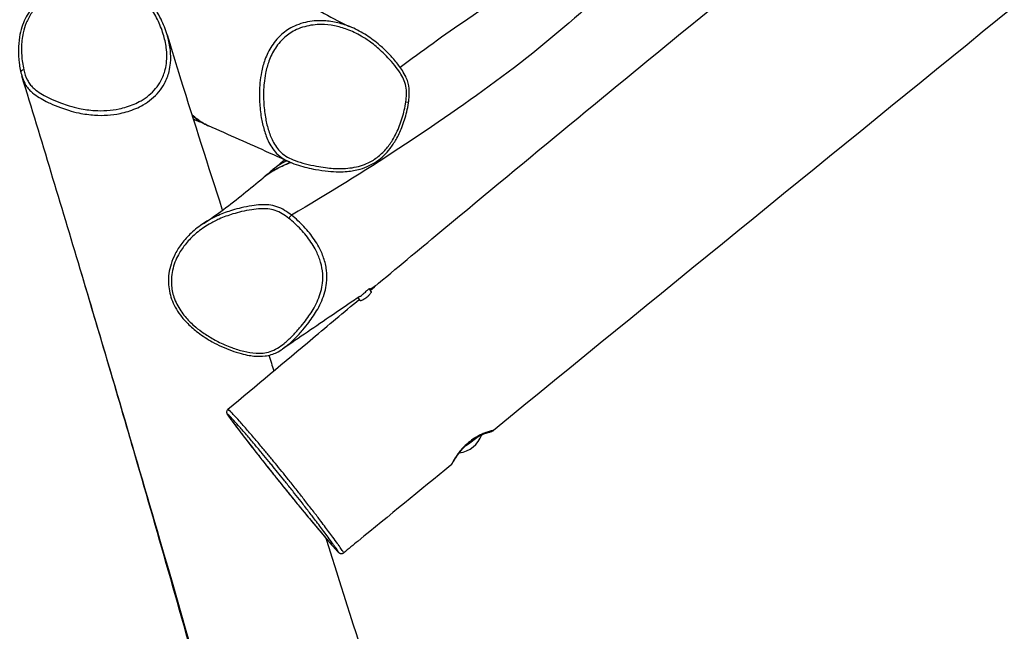
# Model space of a CAD drawing. Units: millimetres. Extents: x -7756 to 12159, y -2825 to 4521.
# Drawn here: x 3908 to 4731, y -370 to 141 of the extents above; entities that cross this region are included whole.
import ezdxf

# ---------------------------------------------------------------- set-up
doc = ezdxf.new("R2010")
doc.units = ezdxf.units.MM
doc.header["$LTSCALE"] = 100
doc.layers.add('SW_Toestellen', color=2, linetype='Continuous')

msp = doc.modelspace()

# ---------------------------------------------------------------- linework, layer by layer
at = {"layer": 'SW_Toestellen'}
for p, q in [((4135.6, -22.55), (4135.6, -22.55)), ((4202.29, -86.27), (4200.7, -83.98)), ((4193.03, -93.97), (4191.29, -91.47))]:
    msp.add_line(p, q, dxfattribs=at)
msp.add_arc((4272.9, -198.17), 23.2, 277.23013, 340.17295, dxfattribs=at)
for centre, major_axis, ratio, start_param, end_param in [((3912.3, 97.78), (-2.92, -0.7), 0.387363, 4.751989, 6.283185), ((4230.55, 72.3), (2.97, -0.41), 0.060883, 4.930206, 6.283185), ((4060.31, 61.32), (-2.96, -4.03), 0.153623, 6.24002, 6.283185), ((4133.82, -24.9), (1.84, 2.37), 0.064137, 0.199213, 1.753907), ((4300.42, -198.83), (1.26, -4.84), 0.961942, 0, 0.446798), ((4282.99, -212.66), (12.31, 8.57), 0.068253, 4.546524, 5.447967), ((4146.88, -266.83), (-2.32, -1.91), 0.517031, 6.274315, 6.283185)]:
    msp.add_ellipse(centre, major_axis=major_axis, ratio=ratio, start_param=start_param, end_param=end_param, dxfattribs=at)
for points, knots in [([(4201.54, -85.18), (4219.78, -69.96), (4238.04, -54.76), (4326.44, 18.72), (4396.78, 76.76), (4577, 224.27), (4687.42, 313.08), (4906.13, 485.9), (5014.19, 570.21), (5259.61, 761.74), (5396.87, 869.08), (5659.78, 1074.66), (5786.53, 1171.64), (5987.32, 1326.34), (6061.15, 1383.89), (6169.77, 1472.55), (6205.89, 1502.48), (6275.26, 1560.03), (6308.53, 1587.67), (6396.22, 1660.29), (6450.74, 1705.18), (6589.02, 1817.59), (6673.16, 1884.65), (6878.28, 2047.79), (6999.66, 2143.35), (7249.43, 2341.43), (7377.53, 2444.4), (7504.06, 2549.02)], [15.523628, 15.523628, 15.523628, 15.523628, 22.651418, 22.651418, 50.009336, 50.009336, 92.520264, 92.520264, 133.646851, 133.646851, 185.920095, 185.920095, 233.778272, 233.778272, 262.031395, 262.031395, 276.120837, 276.120837, 289.101318, 289.101318, 310.288538, 310.288538, 342.569796, 342.569796, 388.916996, 388.916996, 438.202477, 438.202477, 438.202477, 438.202477]), ([(7586.11, 2453.25), (7510.19, 2391.95), (7434.28, 2330.65), (7189.59, 2133.03), (7020.86, 1996.69), (6692.49, 1731.51), (6532.8, 1602.74), (6223.88, 1354.88), (6074.87, 1235.44), (5823.8, 1033.2), (5721.52, 950.6), (5453.18, 733.17), (5287.37, 598.02), (4849.35, 240.89), (4576.54, 19.61), (4304.35, -202.46)], [10.726271, 10.726271, 10.726271, 10.726271, 40.000117, 40.000117, 105.096658, 105.096658, 166.680718, 166.680718, 223.968583, 223.968583, 263.423205, 263.423205, 327.612258, 327.612258, 433.016148, 433.016148, 433.016148, 433.016148]), ([(4652.91, 344.99), (4652.84, 344.93), (4652.77, 344.88), (4599.41, 302.94), (4529.77, 267.75), (4416.01, 183.77), (4367.77, 134.36), (4255.32, 51.61), (4196.71, 13.12), (4135.6, -22.55)], [0.1663672, 0.1663672, 0.1663672, 0.1663672, 0.166722, 0.166722, 0.4444406, 0.4444406, 0.7222278, 0.7222278, 0.998871, 0.998871, 0.998871, 0.998871]), ([(4226.35, 101.07), (4244.34, 114.51), (4263.19, 128.04), (4307.15, 158.16), (4332.13, 174.64), (4387.5, 211.11), (4418.49, 231.65), (4447.26, 251.61), (4453.27, 255.92), (4459.71, 260.6)], [66.845902, 66.845902, 66.845902, 66.845902, 97.521131, 97.521131, 135.066636, 135.066636, 183.00816, 183.00816, 197.097155, 197.097155, 197.097155, 197.097155]), ([(4031.71, 128.15), (4030.36, 132.61), (4028.64, 136.94), (4025.42, 143.6), (4024.12, 146.01), (4021.35, 150.68), (4019.87, 152.94), (4016.89, 157.05), (4015.43, 158.91), (4012.65, 162.06), (4011.38, 163.38), (4008.01, 166.54), (4005.79, 168.32), (4001.73, 170.77), (4000.08, 171.59), (3996.86, 172.84), (3995.31, 173.3), (3992.02, 174.03), (3990.28, 174.27), (3986.24, 174.6), (3983.96, 174.62), (3977.91, 174.4), (3974.16, 173.99), (3967.06, 172.97), (3963.7, 172.37), (3957, 170.94), (3953.67, 170.1), (3947.68, 168.32), (3945.01, 167.41), (3940.36, 165.58), (3938.38, 164.71), (3933.31, 162.21), (3930.3, 160.43), (3925.31, 156.76), (3923.26, 155), (3919.71, 151.38), (3918.17, 149.54), (3915.43, 145.68), (3914.22, 143.64), (3912.02, 139.26), (3911.07, 136.91), (3909.41, 131.76), (3908.76, 128.98), (3907.72, 122.72), (3907.44, 119.23), (3907.34, 112.03), (3907.56, 108.33), (3908.48, 101.02), (3909.17, 97.41), (3910.27, 93.79)], [17.914445, 17.914445, 17.914445, 17.914445, 19.568886, 19.568886, 20.542489, 20.542489, 21.502287, 21.502287, 22.32746, 22.32746, 22.959007, 22.959007, 23.903383, 23.903383, 24.487858, 24.487858, 24.997323, 24.997323, 25.550904, 25.550904, 26.288382, 26.288382, 27.539855, 27.539855, 28.67672, 28.67672, 29.813585, 29.813585, 30.745326, 30.745326, 31.447024, 31.447024, 32.583869, 32.583869, 33.446078, 33.446078, 34.219241, 34.219241, 34.999987, 34.999987, 35.843494, 35.843494, 36.825248, 36.825248, 38.042304, 38.042304, 39.347023, 39.347023, 40.651743, 40.651743, 40.651743, 40.651743]), ([(3911.91, 98.88), (3911.43, 100.91), (3911.05, 102.97), (3910.2, 109), (3909.94, 113.04), (3910.08, 121.36), (3910.52, 125.64), (3912.05, 132.59), (3912.88, 135.34), (3915.17, 141), (3916.7, 143.87), (3920.33, 149.13), (3922.44, 151.56), (3926.61, 155.4), (3928.54, 156.91), (3932.62, 159.66), (3934.79, 160.91), (3939.27, 163.16), (3941.58, 164.16), (3948.2, 166.69), (3952.56, 167.98), (3959.74, 169.72), (3962.51, 170.3), (3968.39, 171.37), (3971.51, 171.83), (3977.19, 172.46), (3979.76, 172.67), (3985.68, 172.81), (3989.12, 172.65), (3993.5, 171.74), (3994.6, 171.44), (3998.2, 170.25), (4000.6, 169.03), (4003.72, 166.92), (4004.63, 166.24), (4008.02, 163.46), (4010.28, 161.11), (4014.46, 156.13), (4016.36, 153.5), (4020.46, 147.15), (4022.55, 143.33), (4026.19, 135.44), (4027.72, 131.37), (4029.96, 123.5), (4030.74, 119.69), (4031.49, 112.53), (4031.56, 109.15), (4031.06, 103.51), (4030.69, 101.25), (4029.74, 97.44), (4029.24, 95.87), (4028.04, 92.76), (4027.34, 91.23), (4025.28, 87.44), (4023.79, 85.26), (4020.42, 81.24), (4018.53, 79.37), (4014.41, 75.97), (4012.19, 74.44), (4006.13, 70.92), (4002.06, 69.18), (3995.8, 67.23), (3993.69, 66.69), (3988.24, 65.56), (3984.84, 65.11), (3978, 64.66), (3974.55, 64.67), (3966.83, 65.15), (3962.6, 65.75), (3955.55, 67.22), (3952.71, 67.95), (3947.7, 69.46), (3945.51, 70.19), (3940.51, 72.04), (3937.73, 73.2), (3933.48, 75.16), (3931.99, 75.89), (3928.56, 77.68), (3926.62, 78.78), (3922.93, 81.19), (3921.17, 82.5), (3918.67, 84.89), (3917.8, 85.86), (3916.25, 87.92), (3915.58, 89.02), (3913.57, 92.9), (3912.63, 95.88), (3911.91, 98.88)], [-40.255988, -40.255988, -40.255988, -40.255988, -39.485395, -39.485395, -38.010912, -38.010912, -36.454134, -36.454134, -35.429762, -35.429762, -34.287905, -34.287905, -33.182111, -33.182111, -32.346467, -32.346467, -31.495766, -31.495766, -30.645063, -30.645063, -29.097705, -29.097705, -28.141371, -28.141371, -27.07174, -27.07174, -26.195204, -26.195204, -25.042518, -25.042518, -24.648909, -24.648909, -23.712713, -23.712713, -23.310199, -23.310199, -22.129688, -22.129688, -20.949175, -20.949175, -19.354889, -19.354889, -17.760602, -17.760602, -16.335425, -16.335425, -15.112642, -15.112642, -14.288126, -14.288126, -13.694068, -13.694068, -13.100011, -13.100011, -12.180945, -12.180945, -11.267765, -11.267765, -10.354585, -10.354585, -8.871288, -8.871288, -8.136571, -8.136571, -6.976392, -6.976392, -5.807993, -5.807993, -4.330797, -4.330797, -3.318068, -3.318068, -2.513186, -2.513186, -1.451465, -1.451465, -0.8743, -0.8743, -0.086691, -0.086691, 0.701385, 0.701385, 1.170421, 1.170421, 1.639458, 1.639458, 2.778948, 2.778948, 2.778948, 2.778948]), ([(4117.58, 171.67), (4119.73, 170.46), (4121.87, 169.24), (4130.4, 164.39), (4136.73, 160.77), (4161.8, 146.49), (4178.66, 137.26), (4184.39, 134.98)], [168.102166, 168.102166, 168.102166, 168.102166, 171.388759, 171.388759, 181.248596, 181.248596, 211.51093, 211.51093, 211.51093, 211.51093]), ([(4184.39, 134.98), (4183.8, 135.21), (4183.21, 135.44), (4179.03, 136.99), (4175.3, 138.05), (4167.68, 139.51), (4163.79, 139.91), (4157.57, 139.94), (4155.2, 139.8), (4150.32, 139.2), (4147.81, 138.71), (4142.9, 137.35), (4140.5, 136.49), (4136.16, 134.48), (4134.21, 133.41), (4129.01, 130), (4126, 127.38), (4121.86, 122.68), (4120.49, 120.87), (4118.01, 117.08), (4116.91, 115.12), (4115.01, 111.23), (4114.2, 109.29), (4112.23, 103.9), (4111.28, 100.37), (4109.98, 93.94), (4109.56, 91.03), (4109.11, 86.42), (4108.98, 84.69), (4108.73, 79.27), (4108.76, 75.57), (4109.2, 67.58), (4109.68, 63.29), (4111.02, 55.52), (4111.81, 51.98), (4113.86, 45.01), (4115.12, 41.58), (4117.72, 36.4), (4118.81, 34.55), (4121.35, 31.06), (4122.8, 29.42), (4126.25, 26.3), (4128.3, 24.87), (4131.58, 23.03), (4132.75, 22.45), (4133.92, 21.92)], [6.642806, 6.642806, 6.642806, 6.642806, 6.856207, 6.856207, 8.146296, 8.146296, 9.436384, 9.436384, 10.215295, 10.215295, 11.044928, 11.044928, 11.874561, 11.874561, 12.584653, 12.584653, 13.857914, 13.857914, 14.5805, 14.5805, 15.303084, 15.303084, 15.986188, 15.986188, 17.173127, 17.173127, 18.139996, 18.139996, 18.716148, 18.716148, 19.949572, 19.949572, 21.394298, 21.394298, 22.600626, 22.600626, 23.806952, 23.806952, 24.490904, 24.490904, 25.174855, 25.174855, 25.964248, 25.964248, 26.386222, 26.386222, 26.386222, 26.386222]), ([(4231.17, 72.03), (4230.85, 69.76), (4230.43, 67.51), (4228.93, 60.87), (4227.61, 56.5), (4224.32, 48.04), (4222.36, 43.95), (4218.36, 37.43), (4216.5, 34.84), (4212.24, 29.94), (4209.82, 27.65), (4204.51, 23.64), (4201.55, 21.9), (4196.25, 19.6), (4194, 18.83), (4189.35, 17.6), (4186.92, 17.16), (4182.02, 16.56), (4179.56, 16.41), (4172.72, 16.33), (4168.38, 16.64), (4161.51, 17.49), (4158.98, 17.89), (4153.41, 18.93), (4150.38, 19.6), (4144.41, 21.17), (4141.47, 22.06), (4136.5, 23.95), (4134.41, 24.88), (4130.45, 27.1), (4128.58, 28.4), (4125.46, 31.22), (4124.15, 32.7), (4121.83, 35.9), (4120.82, 37.62), (4118.38, 42.47), (4117.18, 45.75), (4115.2, 52.46), (4114.43, 55.9), (4113.12, 63.46), (4112.65, 67.64), (4112.22, 75.43), (4112.19, 79.03), (4112.44, 84.3), (4112.56, 85.97), (4113, 90.44), (4113.41, 93.25), (4114.66, 99.45), (4115.57, 102.82), (4117.45, 107.96), (4118.22, 109.8), (4120.02, 113.48), (4121.06, 115.34), (4123.4, 118.89), (4124.68, 120.59), (4128.55, 124.97), (4131.36, 127.42), (4136.2, 130.59), (4138.03, 131.6), (4142.09, 133.47), (4144.34, 134.29), (4148.96, 135.57), (4151.33, 136.03), (4155.95, 136.6), (4158.19, 136.73), (4164.12, 136.71), (4167.82, 136.33), (4175.12, 134.93), (4178.7, 133.91), (4186.17, 131.15), (4190.07, 129.29), (4196.51, 125.57), (4199.12, 123.86), (4204.91, 119.63), (4208.02, 117.04), (4212.81, 112.56), (4214.58, 110.79), (4218.28, 106.85), (4220.2, 104.66), (4223.54, 100.48), (4225, 98.5), (4227.43, 94.74), (4228.45, 92.95), (4230.14, 89.21), (4230.78, 87.25), (4231.6, 83.1), (4231.74, 80.88), (4231.67, 76.45), (4231.47, 74.22), (4231.17, 72.03)], [-41.107553, -41.107553, -41.107553, -41.107553, -40.320998, -40.320998, -38.771078, -38.771078, -37.227469, -37.227469, -36.147514, -36.147514, -35.016058, -35.016058, -33.850647, -33.850647, -33.033639, -33.033639, -32.177523, -32.177523, -31.321406, -31.321406, -29.801053, -29.801053, -28.909218, -28.909218, -27.826318, -27.826318, -26.753639, -26.753639, -25.964248, -25.964248, -25.174855, -25.174855, -24.490904, -24.490904, -23.806952, -23.806952, -22.600626, -22.600626, -21.394298, -21.394298, -19.949572, -19.949572, -18.716148, -18.716148, -18.139996, -18.139996, -17.173127, -17.173127, -15.986188, -15.986188, -15.303084, -15.303084, -14.5805, -14.5805, -13.857914, -13.857914, -12.584653, -12.584653, -11.874561, -11.874561, -11.044928, -11.044928, -10.215295, -10.215295, -9.436384, -9.436384, -8.146296, -8.146296, -6.856207, -6.856207, -5.353578, -5.353578, -4.267153, -4.267153, -2.851771, -2.851771, -1.982381, -1.982381, -0.970373, -0.970373, -0.114622, -0.114622, 0.591848, 0.591848, 1.298318, 1.298318, 2.057236, 2.057236, 2.816154, 2.816154, 2.816154, 2.816154]), ([(4133.92, 21.92), (4136.43, 20.8), (4138.94, 19.9), (4146.18, 17.64), (4150.94, 16.54), (4159.24, 15.02), (4162.76, 14.5), (4169.29, 13.87), (4172.29, 13.7), (4177.59, 13.69), (4179.87, 13.77), (4185.76, 14.29), (4189.38, 14.91), (4195.56, 16.67), (4198.16, 17.65), (4202.89, 19.92), (4205.02, 21.18), (4209.04, 23.98), (4210.94, 25.54), (4214.63, 29.07), (4216.4, 31.05), (4219.89, 35.54), (4221.55, 38.07), (4224.88, 43.9), (4226.47, 47.25), (4229.56, 54.98), (4230.94, 59.4), (4232.57, 66.28), (4233.05, 68.71), (4233.71, 73.15), (4233.93, 75.16), (4234.17, 79.88), (4234.1, 82.64), (4233.36, 86.92), (4232.97, 88.46), (4231.94, 91.44), (4231.31, 92.87), (4229.66, 96.09), (4228.59, 97.82), (4225.51, 102.36), (4223.37, 105.06), (4219.14, 109.95), (4217.06, 112.17), (4212.72, 116.47), (4210.44, 118.56), (4204.56, 123.49), (4200.81, 126.23), (4194.87, 129.9), (4192.83, 131.04), (4188.68, 133.15), (4186.55, 134.11), (4184.39, 134.98)], [26.386222, 26.386222, 26.386222, 26.386222, 27.284636, 27.284636, 28.9548, 28.9548, 30.163815, 30.163815, 31.18383, 31.18383, 31.942661, 31.942661, 33.14918, 33.14918, 34.042645, 34.042645, 34.832324, 34.832324, 35.62328, 35.62328, 36.475541, 36.475541, 37.461137, 37.461137, 38.679905, 38.679905, 40.20456, 40.20456, 41.029764, 41.029764, 41.686969, 41.686969, 42.550962, 42.550962, 43.03974, 43.03974, 43.527976, 43.527976, 44.192283, 44.192283, 45.3567, 45.3567, 46.387484, 46.387484, 47.432241, 47.432241, 48.999377, 48.999377, 49.782946, 49.782946, 50.566514, 50.566514, 50.566514, 50.566514]), ([(3910.27, 93.79), (3910.89, 91.75), (3911.66, 89.72), (3913.32, 86.51), (3914.07, 85.28), (3915.8, 82.98), (3916.77, 81.9), (3919.53, 79.27), (3921.42, 77.87), (3925.31, 75.34), (3927.32, 74.2), (3930.86, 72.35), (3932.38, 71.61), (3936.74, 69.59), (3939.59, 68.41), (3944.71, 66.51), (3946.96, 65.76), (3952.11, 64.2), (3955.03, 63.45), (3962.3, 61.93), (3966.68, 61.31), (3974.68, 60.8), (3978.26, 60.79), (3985.39, 61.25), (3988.94, 61.72), (3994.64, 62.9), (3996.84, 63.46), (4003.42, 65.51), (4007.71, 67.34), (4014.13, 71.07), (4016.5, 72.69), (4020.89, 76.32), (4022.92, 78.32), (4026.53, 82.63), (4028.13, 84.98), (4030.34, 89.05), (4031.1, 90.69), (4032.38, 94.02), (4032.91, 95.7), (4033.92, 99.77), (4034.31, 102.16), (4034.83, 108.11), (4034.76, 111.67), (4033.97, 119.13), (4033.16, 123.08), (4031.95, 127.33), (4031.83, 127.74), (4031.71, 128.15)], [-2.383193, -2.383193, -2.383193, -2.383193, -1.639458, -1.639458, -1.170421, -1.170421, -0.701385, -0.701385, 0.086691, 0.086691, 0.8743, 0.8743, 1.451465, 1.451465, 2.513186, 2.513186, 3.318068, 3.318068, 4.330797, 4.330797, 5.807993, 5.807993, 6.976392, 6.976392, 8.136571, 8.136571, 8.871288, 8.871288, 10.354585, 10.354585, 11.267765, 11.267765, 12.180945, 12.180945, 13.100011, 13.100011, 13.694068, 13.694068, 14.288126, 14.288126, 15.112642, 15.112642, 16.335425, 16.335425, 17.760602, 17.760602, 17.914445, 17.914445, 17.914445, 17.914445]), ([(4031.71, 128.15), (4035.43, 115.84), (4039.19, 103.58), (4054.33, 54.78), (4065.92, 18.68), (4077.65, -17.72), (4077.78, -18.1), (4077.9, -18.49)], [0, 0, 0, 0, 10.000022, 10.000022, 40.000283, 40.000283, 40.318119, 40.318119, 40.318119, 40.318119]), ([(4250.82, -1084.75), (4244.61, -1064.17), (4238.45, -1043.21), (4227.69, -1006.07), (4223.08, -990.02), (4204.77, -926.15), (4191.32, -879.26), (4160.4, -771.8), (4142.89, -711.3), (4105.58, -579.72), (4085.92, -508.82), (4046.37, -367.29), (4026.61, -297.73), (3991.06, -175.38), (3975.17, -121.48), (3942.98, -13.72), (3926.7, 40.07), (3910.27, 93.79)], [64.42199, 64.42199, 64.42199, 64.42199, 80.73589, 80.73589, 93.038905, 93.038905, 129.948926, 129.948926, 178.295162, 178.295162, 232.55818, 232.55818, 288.165986, 288.165986, 333.724873, 333.724873, 379.20502, 379.20502, 379.20502, 379.20502]), ([(4052.35, 61.4), (4053.61, 60.26), (4054.99, 59.09), (4058.51, 56.39), (4060.8, 54.86), (4064.16, 53.06), (4065.15, 52.57), (4066.15, 52.13)], [-0.483957, -0.483957, -0.483957, -0.483957, -0.08051, -0.08051, 0.482597, 0.482597, 0.715719, 0.715719, 0.715719, 0.715719]), ([(4053.37, 58.19), (4053.64, 58.02), (4053.91, 57.86), (4055.47, 56.96), (4056.85, 56.27), (4058.26, 55.64)], [4.8675167, 4.8675167, 4.8675167, 4.8675167, 4.9366353, 4.9366353, 5.2596687, 5.2596687, 5.2596687, 5.2596687]), ([(4066.15, 52.13), (4064.39, 52.91), (4062.62, 53.84), (4059.67, 55.65), (4058.46, 56.47), (4057.33, 57.31)], [10.741372, 10.741372, 10.741372, 10.741372, 11.1554822, 11.1554822, 11.4570914, 11.4570914, 11.4570914, 11.4570914]), ([(4133.92, 21.92), (4128.39, 24.41), (4122.87, 26.88), (4100.49, 36.88), (4083.48, 44.44), (4066.15, 52.13)], [0, 0, 0, 0, 10, 10, 40.438965, 40.438965, 40.438965, 40.438965]), ([(4134.93, 21.48), (4134.72, 21.4), (4134.5, 21.32), (4132.08, 20.37), (4129.64, 19.36), (4124.82, 17.08), (4122.39, 15.81), (4117.88, 13.12), (4115.79, 11.72), (4113.24, 9.78), (4112.58, 9.25), (4111.95, 8.73)], [-2.40087, -2.40087, -2.40087, -2.40087, -2.342618, -2.342618, -1.736714, -1.736714, -1.143518, -1.143518, -0.572368, -0.572368, -0.358105, -0.358105, -0.358105, -0.358105]), ([(4111.95, 8.73), (4112.45, 9.14), (4112.97, 9.57), (4114.02, 10.37), (4114.53, 10.76), (4116.14, 11.92), (4117.29, 12.7), (4119.51, 14.1), (4120.58, 14.74), (4122.79, 15.98), (4123.92, 16.58), (4126.9, 18.08), (4128.75, 18.93), (4132.08, 20.35), (4133.55, 20.94), (4134.95, 21.47)], [0.358105, 0.358105, 0.358105, 0.358105, 0.530665, 0.530665, 0.688381, 0.688381, 1.00451, 1.00451, 1.280486, 1.280486, 1.556468, 1.556468, 2.009597, 2.009597, 2.385475, 2.385475, 2.385475, 2.385475]), ([(4131.82, 22.87), (4131.54, 22.73), (4131.25, 22.59), (4129.64, 21.79), (4128.31, 21.07), (4125.23, 19.23), (4123.45, 18.05), (4120.61, 15.95), (4119.51, 15.07), (4118.45, 14.18)], [6.404479, 6.404479, 6.404479, 6.404479, 6.480203, 6.480203, 6.821163, 6.821163, 7.278239, 7.278239, 7.585553, 7.585553, 7.585553, 7.585553]), ([(4062.22, -29.4), (4067.79, -25.78), (4073.3, -21.91), (4090.1, -9.42), (4101.1, -0.35), (4111.95, 8.73)], [0, 0, 0, 0, 10.000243, 10.000243, 30.992358, 30.992358, 30.992358, 30.992358]), ([(4115.05, 11.14), (4115.71, 11.77), (4116.4, 12.4), (4117.56, 13.42), (4118, 13.8), (4118.45, 14.18)], [-7.9339488, -7.9339488, -7.9339488, -7.9339488, -7.717037, -7.717037, -7.5855534, -7.5855534, -7.5855534, -7.5855534]), ([(4135.6, -22.55), (4133.78, -21.14), (4131.87, -19.78), (4127.78, -17.33), (4125.6, -16.25), (4121.14, -14.73), (4118.87, -14.26), (4114.4, -13.81), (4112.2, -13.81), (4107.48, -14.05), (4104.96, -14.34), (4099.49, -15.17), (4096.57, -15.75), (4091.18, -17.01), (4088.71, -17.68), (4082.27, -19.64), (4078.37, -21.07), (4071.62, -24.06), (4068.74, -25.5), (4064.69, -27.84), (4063.45, -28.61), (4062.23, -29.4)], [-2.816149, -2.816149, -2.816149, -2.816149, -2.057236, -2.057236, -1.298318, -1.298318, -0.591848, -0.591848, 0.114622, 0.114622, 0.970373, 0.970373, 1.982381, 1.982381, 2.851771, 2.851771, 4.267153, 4.267153, 5.353578, 5.353578, 5.845471, 5.845471, 5.845471, 5.845471]), ([(4133.33, -25.21), (4135.14, -26.62), (4136.88, -28.11), (4141.87, -32.73), (4145, -36.06), (4150.68, -43.14), (4153.25, -46.88), (4156.89, -53.6), (4158.21, -56.51), (4160.33, -62.65), (4161.1, -65.88), (4161.91, -72.5), (4161.93, -75.93), (4161.28, -81.67), (4160.82, -84), (4159.55, -88.65), (4158.72, -90.97), (4156.79, -95.51), (4155.68, -97.73), (4152.33, -103.69), (4149.89, -107.3), (4145.72, -112.82), (4144.1, -114.81), (4140.42, -119.11), (4138.33, -121.4), (4133.99, -125.78), (4131.76, -127.88), (4127.64, -131.23), (4125.8, -132.58), (4121.9, -134.89), (4119.84, -135.86), (4115.84, -137.15), (4113.9, -137.54), (4109.97, -137.95), (4107.97, -137.97), (4102.55, -137.66), (4099.1, -137.07), (4092.3, -135.43), (4088.93, -134.37), (4081.73, -131.73), (4077.87, -130.04), (4070.91, -126.52), (4067.78, -124.74), (4063.35, -121.9), (4061.96, -120.96), (4058.32, -118.34), (4056.09, -116.58), (4051.35, -112.39), (4048.89, -109.91), (4045.38, -105.71), (4044.18, -104.12), (4041.89, -100.72), (4040.81, -98.88), (4038.91, -95.09), (4038.08, -93.12), (4036.22, -87.58), (4035.51, -83.92), (4035.18, -78.14), (4035.22, -76.06), (4035.63, -71.6), (4036.04, -69.25), (4037.24, -64.61), (4038.02, -62.33), (4039.83, -58.05), (4040.84, -56.04), (4043.82, -50.93), (4045.99, -47.91), (4050.84, -42.3), (4053.51, -39.71), (4059.63, -34.63), (4063.19, -32.18), (4069.62, -28.47), (4072.41, -27.06), (4078.96, -24.16), (4082.76, -22.77), (4089.03, -20.86), (4091.45, -20.21), (4096.72, -18.97), (4099.57, -18.41), (4104.88, -17.6), (4107.32, -17.32), (4111.8, -17.1), (4113.86, -17.1), (4117.95, -17.51), (4119.96, -17.93), (4123.97, -19.3), (4125.96, -20.28), (4129.77, -22.56), (4131.59, -23.86), (4133.33, -25.21)], [-41.107553, -41.107553, -41.107553, -41.107553, -40.320998, -40.320998, -38.771078, -38.771078, -37.227469, -37.227469, -36.147514, -36.147514, -35.016058, -35.016058, -33.850647, -33.850647, -33.033639, -33.033639, -32.177523, -32.177523, -31.321406, -31.321406, -29.801053, -29.801053, -28.909218, -28.909218, -27.826318, -27.826318, -26.753639, -26.753639, -25.964248, -25.964248, -25.174855, -25.174855, -24.490904, -24.490904, -23.806952, -23.806952, -22.600626, -22.600626, -21.394298, -21.394298, -19.949572, -19.949572, -18.716148, -18.716148, -18.139996, -18.139996, -17.173127, -17.173127, -15.986188, -15.986188, -15.303084, -15.303084, -14.5805, -14.5805, -13.857914, -13.857914, -12.584653, -12.584653, -11.874561, -11.874561, -11.044928, -11.044928, -10.215295, -10.215295, -9.436384, -9.436384, -8.146296, -8.146296, -6.856207, -6.856207, -5.353578, -5.353578, -4.267153, -4.267153, -2.851771, -2.851771, -1.982381, -1.982381, -0.970373, -0.970373, -0.114622, -0.114622, 0.591848, 0.591848, 1.298318, 1.298318, 2.057236, 2.057236, 2.816154, 2.816154, 2.816154, 2.816154]), ([(4128.15, -134.45), (4129.41, -133.59), (4130.61, -132.68), (4134.24, -129.72), (4136.54, -127.56), (4140.97, -123.07), (4143.11, -120.74), (4146.87, -116.35), (4148.51, -114.31), (4152.79, -108.66), (4155.3, -104.96), (4158.77, -98.77), (4159.93, -96.47), (4161.95, -91.71), (4162.83, -89.26), (4164.17, -84.35), (4164.66, -81.86), (4165.36, -75.74), (4165.34, -72.07), (4164.46, -65.01), (4163.64, -61.56), (4161.4, -55.07), (4160.01, -52.01), (4156.2, -44.98), (4153.53, -41.09), (4147.65, -33.77), (4144.43, -30.34), (4139.28, -25.57), (4137.48, -24.02), (4135.6, -22.55)], [26.25572, 26.25572, 26.25572, 26.25572, 26.753639, 26.753639, 27.826318, 27.826318, 28.909218, 28.909218, 29.801053, 29.801053, 31.321406, 31.321406, 32.177523, 32.177523, 33.033639, 33.033639, 33.850647, 33.850647, 35.016058, 35.016058, 36.147514, 36.147514, 37.227469, 37.227469, 38.771078, 38.771078, 40.320998, 40.320998, 41.107553, 41.107553, 41.107553, 41.107553]), ([(4062.22, -29.4), (4058.53, -31.8), (4055.04, -34.49), (4048.97, -40.16), (4046.34, -43.06), (4041.91, -48.93), (4040.06, -51.85), (4037.07, -57.66), (4035.89, -60.52), (4034.16, -66.07), (4033.56, -68.73), (4032.87, -73.9), (4032.74, -76.41), (4032.89, -81.27), (4033.15, -83.62), (4034.04, -88.21), (4034.67, -90.47), (4036.29, -94.98), (4037.31, -97.21), (4039.74, -101.71), (4041.19, -103.95), (4044.65, -108.59), (4046.72, -110.95), (4051.61, -115.87), (4054.51, -118.35), (4061.32, -123.51), (4065.31, -126.08), (4071.99, -129.79), (4074.58, -131.09), (4079.93, -133.55), (4082.7, -134.69), (4088.15, -136.67), (4090.84, -137.53), (4095.78, -138.85), (4098.02, -139.35), (4101.99, -140.03), (4103.7, -140.25), (4108.07, -140.59), (4110.79, -140.58), (4115.29, -140.01), (4117.06, -139.63), (4120.35, -138.61), (4121.87, -138), (4125.02, -136.46), (4126.63, -135.49), (4128.15, -134.45)], [5.845471, 5.845471, 5.845471, 5.845471, 7.329272, 7.329272, 8.625891, 8.625891, 9.772509, 9.772509, 10.779331, 10.779331, 11.664984, 11.664984, 12.468075, 12.468075, 13.219608, 13.219608, 13.968948, 13.968948, 14.747285, 14.747285, 15.611055, 15.611055, 16.631669, 16.631669, 17.880413, 17.880413, 19.464912, 19.464912, 20.433236, 20.433236, 21.438294, 21.438294, 22.378905, 22.378905, 23.138838, 23.138838, 23.707705, 23.707705, 24.570387, 24.570387, 25.13856, 25.13856, 25.655677, 25.655677, 26.25572, 26.25572, 26.25572, 26.25572]), ([(4218.5, -974.05), (4192.93, -884.86), (4169.37, -798.61), (4104.84, -572.23), (4064.7, -427.71), (4003.44, -217.08), (3981.23, -141.75), (3959.07, -67.55)], [0.2459891, 0.2459891, 0.2459891, 0.2459891, 0.4385989, 0.4385989, 0.7193064, 0.7193064, 0.8792769, 0.8792769, 0.8792769, 0.8792769]), ([(4192.56, -90.6), (4192.76, -90.47), (4192.98, -90.32), (4193.72, -89.79), (4194.3, -89.35), (4195.47, -88.43), (4196.05, -87.95), (4197.14, -87.01), (4197.65, -86.57), (4198.55, -85.77), (4198.93, -85.42), (4199.7, -84.74), (4200.04, -84.45), (4200.34, -84.2), (4200.39, -84.16), (4200.47, -84.11), (4200.49, -84.09), (4200.53, -84.06), (4200.55, -84.05), (4200.58, -84.03), (4200.6, -84.02), (4200.63, -83.99), (4200.65, -83.98), (4200.69, -83.97), (4200.7, -83.97), (4200.7, -83.98)], [-2.471276, -2.471276, -2.471276, -2.471276, -2.363116, -2.363116, -2.12443, -2.12443, -1.899135, -1.899135, -1.690289, -1.690289, -1.501174, -1.501174, -1.265497, -1.265497, -1.208806, -1.208806, -1.178151, -1.178151, -1.152805, -1.152805, -1.123376, -1.123376, -1.073476, -1.073476, -1.019113, -1.019113, -1.019113, -1.019113]), ([(4202.29, -86.27), (4202.37, -86.37), (4202.36, -86.55), (4202.2, -87.04), (4202.02, -87.38), (4201.52, -88.13), (4201.21, -88.53), (4200.39, -89.47), (4199.86, -90.01), (4199.13, -90.68), (4198.98, -90.81), (4198.74, -91.02), (4198.66, -91.09), (4198.51, -91.22), (4198.44, -91.27), (4198.29, -91.4), (4198.2, -91.46), (4197.98, -91.64), (4197.84, -91.75), (4197.22, -92.22), (4196.74, -92.55), (4195.79, -93.15), (4195.33, -93.41), (4194.41, -93.85), (4193.99, -94), (4193.34, -94.13), (4193.12, -94.1), (4193.03, -93.97), (4193.03, -93.97), (4193.03, -93.97)], [-2.343411, -2.343411, -2.343411, -2.343411, -2.150008, -2.150008, -1.934141, -1.934141, -1.737462, -1.737462, -1.495227, -1.495227, -1.435007, -1.435007, -1.402133, -1.402133, -1.375072, -1.375072, -1.343317, -1.343317, -1.289474, -1.289474, -1.107035, -1.107035, -0.912901, -0.912901, -0.680147, -0.680147, -0.439045, -0.439045, -0.438508, -0.438508, -0.438508, -0.438508]), ([(4082.5, -184.76), (4106.11, -165.01), (4129.74, -145.19), (4166.34, -114.57), (4179.31, -103.73), (4192.29, -92.9)], [0, 0, 0, 0, 9.248296, 9.248296, 14.319033, 14.319033, 14.319033, 14.319033]), ([(4192.56, -90.6), (4190.68, -91.88), (4188.79, -93.17), (4181.22, -98.3), (4175.53, -102.17), (4155.98, -115.46), (4142.02, -124.96), (4128.15, -134.45)], [196.251798, 196.251798, 196.251798, 196.251798, 199.219567, 199.219567, 208.122878, 208.122878, 229.697451, 229.697451, 229.697451, 229.697451]), ([(4082.5, -184.76), (4082.23, -184.99), (4082, -185.27), (4081.66, -185.85), (4081.55, -186.15), (4081.43, -186.71), (4081.41, -186.95), (4081.42, -187.41), (4081.45, -187.6), (4081.54, -187.99), (4081.59, -188.15), (4081.78, -188.63), (4081.89, -188.82), (4082.2, -189.36), (4082.43, -189.7), (4083.08, -190.65), (4083.52, -191.27), (4084.59, -192.73), (4085.21, -193.58), (4086.87, -195.8), (4087.95, -197.24), (4090.99, -201.26), (4093.07, -203.98), (4096.71, -208.71), (4098.19, -210.63), (4101.15, -214.45), (4102.62, -216.34), (4105.46, -219.97), (4106.82, -221.71), (4109.43, -225.03), (4110.66, -226.59), (4114.11, -230.96), (4116.37, -233.81), (4120.6, -239.12), (4122.55, -241.56), (4126.27, -246.21), (4128.04, -248.41), (4131.54, -252.75), (4133.28, -254.9), (4136.86, -259.3), (4138.69, -261.55), (4142.61, -266.35), (4144.67, -268.86), (4149.37, -274.56), (4151.96, -277.68), (4156.17, -282.71), (4157.84, -284.7), (4161.09, -288.55), (4162.67, -290.41), (4165.58, -293.82), (4166.92, -295.38), (4169.15, -297.95), (4170.06, -299), (4172.02, -301.23), (4173, -302.32), (4174.22, -303.63), (4174.59, -304.01), (4175.11, -304.49), (4175.26, -304.63), (4175.68, -304.92), (4175.82, -305.01), (4176.17, -305.17), (4176.27, -305.21), (4176.61, -305.32), (4176.87, -305.39), (4177.56, -305.41), (4177.93, -305.38), (4178.66, -305.13), (4178.99, -304.95), (4179.27, -304.72)], [-11.407944, -11.407944, -11.407944, -11.407944, -11.359871, -11.359871, -11.307942, -11.307942, -11.245506, -11.245506, -11.166051, -11.166051, -11.039482, -11.039482, -10.713178, -10.713178, -10.214481, -10.214481, -9.659886, -9.659886, -9.105602, -9.105602, -8.316411, -8.316411, -6.989471, -6.989471, -6.125311, -6.125311, -5.318964, -5.318964, -4.612661, -4.612661, -4.005377, -4.005377, -2.937266, -2.937266, -2.060307, -2.060307, -1.267627, -1.267627, -0.468337, -0.468337, 0.403343, 0.403343, 1.459966, 1.459966, 2.908916, 2.908916, 3.906311, 3.906311, 4.903706, 4.903706, 5.812771, 5.812771, 6.49457, 6.49457, 7.408607, 7.408607, 7.974286, 7.974286, 8.257125, 8.257125, 8.366334, 8.366334, 8.4049, 8.4049, 8.463454, 8.463454, 8.507166, 8.507166, 8.539965, 8.539965, 8.539965, 8.539965]), ([(4144.56, -268.72), (4142.41, -266.11), (4140.15, -263.34), (4135.35, -257.45), (4132.8, -254.31), (4127.97, -248.32), (4125.66, -245.44), (4121.4, -240.12), (4119.45, -237.69), (4115.76, -233.04), (4113.98, -230.8), (4110.18, -225.98), (4108.16, -223.42), (4103.76, -217.8), (4101.42, -214.79), (4097.14, -209.27), (4095.19, -206.74), (4091.83, -202.35), (4090.37, -200.44), (4087.92, -197.2), (4086.87, -195.8), (4084.86, -193.1), (4083.94, -191.84), (4082.83, -190.29), (4082.51, -189.81), (4082.12, -189.18), (4082.05, -189.01), (4082.04, -188.81), (4082.24, -188.94), (4082.9, -189.49), (4083.41, -189.97), (4084.7, -191.26), (4085.48, -192.07), (4087.77, -194.5), (4089.44, -196.34), (4093.33, -200.71), (4095.51, -203.21), (4100.11, -208.55), (4102.44, -211.27), (4106.9, -216.56), (4108.99, -219.05), (4112.96, -223.82), (4114.8, -226.03), (4117.48, -229.29), (4118.29, -230.28), (4120.72, -233.24), (4122.38, -235.27), (4125.73, -239.41), (4127.43, -241.51), (4130.05, -244.76), (4130.97, -245.92), (4134.02, -249.73), (4136.14, -252.39), (4140.07, -257.38), (4141.89, -259.7), (4145.83, -264.75), (4147.93, -267.47), (4151.9, -272.63), (4153.75, -275.06), (4158.15, -280.86), (4160.57, -284.07), (4163.98, -288.66), (4165.15, -290.23), (4167.61, -293.57), (4168.86, -295.28), (4170.56, -297.62), (4171.1, -298.36), (4172.5, -300.32), (4173.28, -301.43), (4174.22, -302.81), (4174.5, -303.23), (4174.99, -304.03), (4175.13, -304.31), (4174.98, -304.33), (4174.78, -304.16), (4174.04, -303.43), (4173.51, -302.86), (4172.05, -301.26), (4171.07, -300.15), (4168.9, -297.67), (4167.72, -296.3), (4164.92, -293.05), (4163.26, -291.1), (4159.82, -287.05), (4158.05, -284.95), (4152.58, -278.43), (4148.72, -273.78), (4144.56, -268.72)], [-1.094571, -1.094571, -1.094571, -1.094571, 0.024314, 0.024314, 1.200117, 1.200117, 2.23142, 2.23142, 3.111961, 3.111961, 3.951134, 3.951134, 4.954562, 4.954562, 6.231501, 6.231501, 7.387739, 7.387739, 8.340072, 8.340072, 9.105502, 9.105502, 9.98458, 9.98458, 10.611895, 10.611895, 11.239209, 11.239209, 12.322348, 12.322348, 13.608044, 13.608044, 14.89374, 14.89374, 16.775917, 16.775917, 18.503709, 18.503709, 19.962485, 19.962485, 21.093357, 21.093357, 21.998052, 21.998052, 22.38279, 22.38279, 23.14125, 23.14125, 23.89971, 23.89971, 24.316226, 24.316226, 25.282789, 25.282789, 26.164755, 26.164755, 27.292566, 27.292566, 28.420377, 28.420377, 30.17183, 30.17183, 31.173538, 31.173538, 32.444954, 32.444954, 33.089411, 33.089411, 34.252256, 34.252256, 34.881991, 34.881991, 35.772405, 35.772405, 36.45897, 36.45897, 37.145535, 37.145535, 37.986771, 37.986771, 38.828007, 38.828007, 39.910555, 39.910555, 40.993103, 40.993103, 43.1582, 43.1582, 43.1582, 43.1582]), ([(4179.27, -304.72), (4179.33, -304.68), (4179.17, -304.38), (4178.68, -303.58), (4178.39, -303.14), (4177.42, -301.71), (4176.62, -300.56), (4175.19, -298.56), (4174.64, -297.79), (4172.91, -295.4), (4171.63, -293.65), (4169.11, -290.24), (4167.92, -288.63), (4164.43, -283.93), (4161.96, -280.64), (4157.41, -274.66), (4155.49, -272.14), (4151.37, -266.78), (4149.17, -263.94), (4145.02, -258.63), (4143.11, -256.19), (4138.95, -250.92), (4136.71, -248.09), (4133.48, -244.06), (4132.5, -242.83), (4129.73, -239.38), (4127.94, -237.16), (4124.39, -232.79), (4122.65, -230.64), (4120.1, -227.53), (4119.25, -226.49), (4116.43, -223.07), (4114.52, -220.75), (4110.37, -215.77), (4108.19, -213.18), (4103.56, -207.69), (4101.15, -204.88), (4096.38, -199.37), (4094.12, -196.81), (4090.11, -192.34), (4088.37, -190.46), (4086.01, -187.99), (4085.21, -187.17), (4083.88, -185.87), (4083.36, -185.38), (4082.73, -184.85), (4082.55, -184.72), (4082.5, -184.76)], [-35.712806, -35.712806, -35.712806, -35.712806, -34.881991, -34.881991, -34.252256, -34.252256, -33.089411, -33.089411, -32.444954, -32.444954, -31.173538, -31.173538, -30.17183, -30.17183, -28.420377, -28.420377, -27.292566, -27.292566, -26.164755, -26.164755, -25.282789, -25.282789, -24.316226, -24.316226, -23.89971, -23.89971, -23.14125, -23.14125, -22.38279, -22.38279, -21.998052, -21.998052, -21.093357, -21.093357, -19.962485, -19.962485, -18.503709, -18.503709, -16.775917, -16.775917, -14.89374, -14.89374, -13.608044, -13.608044, -12.322348, -12.322348, -11.407944, -11.407944, -11.407944, -11.407944]), ([(4268.7, -231.57), (4268.95, -231.36), (4269.11, -231.2), (4269.42, -230.87), (4269.54, -230.72), (4269.85, -230.31), (4269.97, -230.11), (4270.58, -229.16), (4271, -228.4), (4272.38, -226.09), (4273.36, -224.53), (4275.74, -221.23), (4277.09, -219.54), (4279.99, -216.36), (4281.48, -214.9), (4284.48, -212.3), (4285.98, -211.14), (4288.98, -209.08), (4290.47, -208.18), (4293.44, -206.6), (4294.9, -205.94), (4297.7, -204.82), (4298.99, -204.41), (4301.18, -203.78), (4301.39, -203.84), (4302.89, -203.3), (4303, -203.26), (4303.3, -203.13), (4303.5, -203.04), (4303.97, -202.75), (4304.14, -202.64), (4304.35, -202.46)], [-5.104084, -5.104084, -5.104084, -5.104084, -5.055021, -5.055021, -4.985949, -4.985949, -4.841891, -4.841891, -4.291716, -4.291716, -3.609013, -3.609013, -2.98778, -2.98778, -2.449556, -2.449556, -1.964305, -1.964305, -1.487123, -1.487123, -0.970167, -0.970167, -0.383228, -0.383228, 0.285113, 0.285113, 0.329545, 0.329545, 0.377046, 0.377046, 0.397669, 0.397669, 0.397669, 0.397669]), ([(4303.56, -202.67), (4303.48, -202.68), (4303.38, -202.7), (4302.83, -202.82), (4302.24, -202.95), (4300.58, -203.38), (4299.42, -203.72), (4297.13, -204.53), (4296.08, -204.95), (4294.46, -205.67), (4293.93, -205.92), (4292.33, -206.71), (4291.24, -207.3), (4289.6, -208.28), (4289.05, -208.62), (4286.86, -210.04), (4285.22, -211.25), (4281.67, -214.21), (4279.8, -216.01), (4277.32, -218.74), (4276.56, -219.64), (4274.83, -221.79), (4273.92, -223.04), (4271.98, -225.9), (4271.07, -227.42), (4269.93, -229.46), (4269.58, -230.13), (4269.09, -231.01), (4268.92, -231.29), (4268.76, -231.5), (4268.73, -231.54), (4268.7, -231.57)], [0, 0, 0, 0, 0.076013, 0.076013, 0.41485, 0.41485, 0.888149, 0.888149, 1.236707, 1.236707, 1.401805, 1.401805, 1.721655, 1.721655, 1.881363, 1.881363, 2.356384, 2.356384, 2.964928, 2.964928, 3.260148, 3.260148, 3.691849, 3.691849, 4.306271, 4.306271, 4.699776, 4.699776, 5.004294, 5.004294, 5.104084, 5.104084, 5.104084, 5.104084]), ([(4304.35, -202.46), (4304.34, -202.47), (4304.32, -202.48), (4304.17, -202.53), (4303.93, -202.59), (4303.56, -202.67)], [11.071347, 11.071347, 11.071347, 11.071347, 11.1566881, 11.1566881, 11.4690156, 11.4690156, 11.4690156, 11.4690156]), ([(4268.7, -231.57), (4242.89, -252.65), (4217.09, -273.74), (4187.29, -298.15), (4183.28, -301.43), (4179.27, -304.72)], [0, 0, 0, 0, 10.000003, 10.000003, 11.555759, 11.555759, 11.555759, 11.555759]), ([(4164.39, -292.42), (4190.8, -376.95), (4218.56, -462.98), (4271.3, -618.18), (4292.87, -686.16), (4329.86, -813.88), (4346.94, -874.44), (4375.59, -973.23), (4386.65, -1011.43), (4396.75, -1047.2)], [115.755645, 115.755645, 115.755645, 115.755645, 184.543633, 184.543633, 238.450758, 238.450758, 285.55015, 285.55015, 314.999233, 314.999233, 314.999233, 314.999233])]:
    msp.add_open_spline(points, degree=3, knots=knots, dxfattribs=at)
for points in [[(4057.33, 57.31), (4055.53, 58.64), (4053.87, 60.05), (4052.35, 61.42)], [(4058.26, 55.63), (4056.68, 56.33), (4055.09, 57.04), (4053.51, 57.74)], [(4062.37, 54.03), (4061, 54.5), (4059.61, 55.03), (4058.26, 55.63)], [(4118.45, 14.18), (4122.25, 17.38), (4126.04, 20.57), (4129.83, 23.76)], [(4205.81, -81.62), (4204.28, -82.65), (4202.75, -83.69), (4201.22, -84.73)], [(4116.73, -139.65), (4118.11, -143.98), (4119.48, -148.32), (4120.85, -152.65)]]:
    msp.add_open_spline(points, degree=3, dxfattribs=at)

doc.saveas('drawing.dxf')
